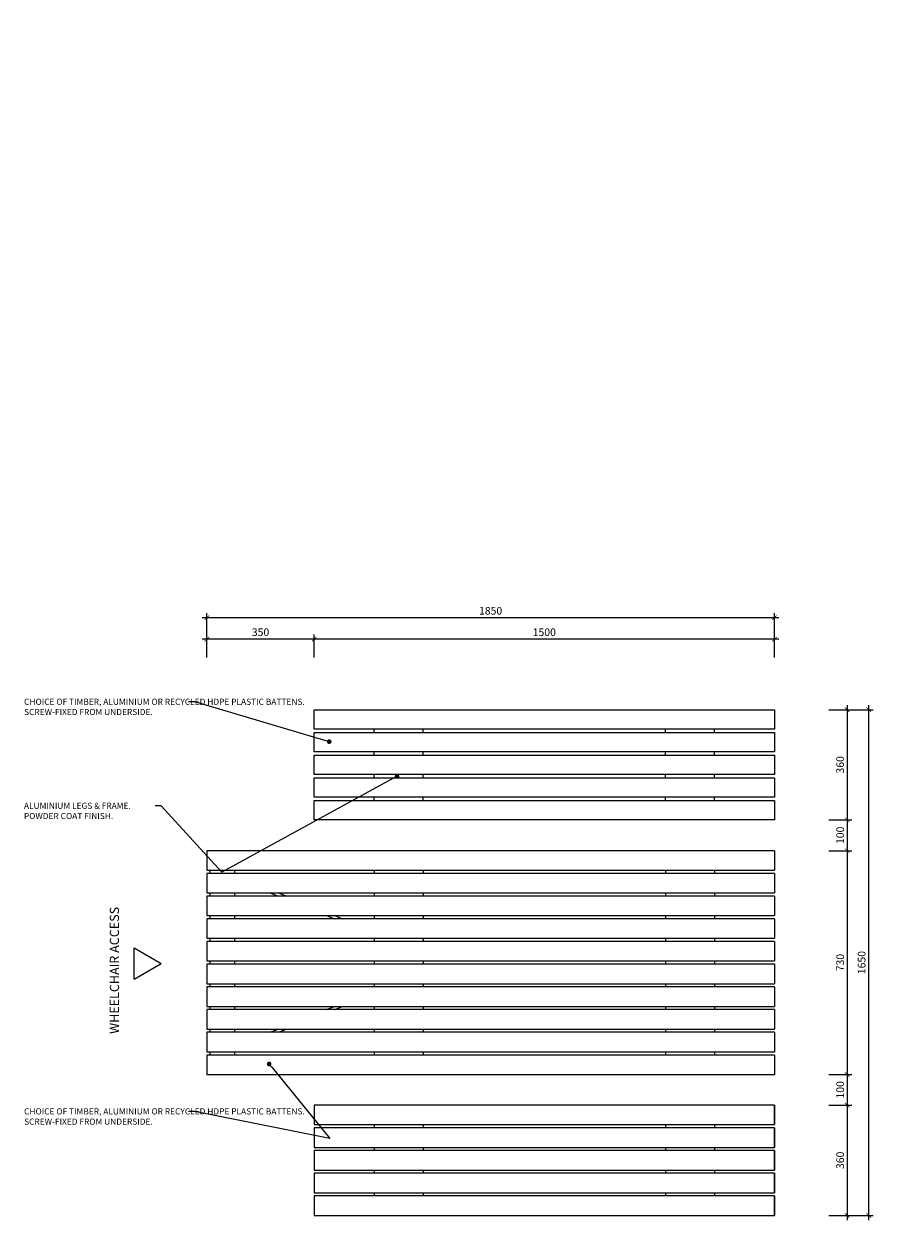
# Model space of a CAD drawing. Units: millimetres. Extents: x 11707 to 19806, y 1971 to 14447.
# Drawn here: x 13901 to 16750, y 4310 to 8209 of the extents above; entities that cross this region are included whole.
import ezdxf
from ezdxf import colors
from ezdxf.entities.mleader import LeaderData, LeaderLine
from ezdxf.math import Vec2, Vec3

# ---------------------------------------------------------------- set-up
doc = ezdxf.new("R2010")
doc.units = ezdxf.units.MM
doc.header["$MEASUREMENT"] = 0
for name, color, linetype, lineweight in [('Dimensions', 7, 'Continuous', 13), ('FURNITURE', 7, 'Continuous', 18), ('NOTES', 7, 'Continuous', 13)]:
    doc.layers.add(name, color=color, linetype=linetype, lineweight=lineweight)
doc.styles.add('NOTES - 1.5mm', font='arial.ttf', dxfattribs={"height": 1.5})
doc.styles.add('NOTES - 2.0mm', font='arial.ttf', dxfattribs={"height": 2})
doc.styles.add('NOTES - 2.5mm', font='arial.ttf', dxfattribs={"height": 2.5})
doc.dimstyles.new('Annotative', dxfattribs={"dimscale": 0, "dimtxt": 2.5, "dimasz": 1.5, "dimexe": 1.5, "dimexo": 0.0625, "dimgap": 1, "dimtad": 1, "dimdec": 0, "dimrnd": 0.5, "dimdsep": 46, "dimtxsty": 'NOTES - 2.5mm', "dimblk": 'ARCHTICK', "dimcen": 0.09, "dimdle": 1.5, "dimclrd": 256, "dimclre": 256, "dimclrt": 256, "dimadec": 0, "dimazin": 0, "dimtfac": 1, "dimtdec": 0, "dimtofl": 0, "dimtmove": 0, "dimatfit": 3, "dimldrblk": 'DOT', "dimfxl": 6, "dimfxlon": 1, "dimtolj": 1, "dimtzin": 0, "dimlwd": -1, "dimlwe": -1, "dimarcsym": 0})

# ---------------------------------------------------------------- blocks, each defined once
blk = doc.blocks.new('_ArchTick')
at = {"color": 0, "linetype": 'ByBlock', "const_width": 0.15}
blk.add_lwpolyline([(-0.5, -0.5), (0.5, 0.5)], dxfattribs=at)
blk = doc.blocks.new('*D1161')
at = {"layer": 'Defpoints', "color": 0, "transparency": 16777216}
for p in [(14497.2, 6273.6), (16347.2, 5973.9), (14497.2, 5514.4)]:
    blk.add_point(p, dxfattribs=at)
at = {"layer": 'FURNITURE', "transparency": 16777216}
for p, q in [((14497.2, 6213.6), (14497.2, 6288.6)), ((16347.2, 6213.6), (16347.2, 6288.6)), ((16362.2, 6273.6), (14482.2, 6273.6))]:
    blk.add_line(p, q, dxfattribs=at)
at = {"layer": 'FURNITURE', "transparency": 16777216, "xscale": 15, "yscale": 15, "zscale": 15, "rotation": 180}
blk.add_blockref('_ArchTick', (14497.2, 6273.6), dxfattribs=at)
at = {"layer": 'FURNITURE', "transparency": 16777216, "xscale": 15, "yscale": 15, "zscale": 15}
blk.add_blockref('_ArchTick', (16347.2, 6273.6), dxfattribs=at)
at = {"layer": 'FURNITURE', "transparency": 16777216, "insert": (15422.2, 6296.3), "char_height": 25, "attachment_point": 5, "style": 'NOTES - 2.5mm'}
blk.add_mtext('\\A1;1850', dxfattribs=at)
blk = doc.blocks.new('_Dot')
at = {"color": 0, "linetype": 'ByBlock', "lineweight": -2}
blk.add_line((-0.5, 0), (-1, 0), dxfattribs=at)
at = {"color": 0, "linetype": 'ByBlock', "const_width": 0.5}
blk.add_lwpolyline([(-0.25, 0, 1), (0.25, 0, 1)], format="xyb", close=True, dxfattribs=at)
blk = doc.blocks.new('*D1162')
at = {"layer": 'Defpoints', "color": 0, "transparency": 16777216}
for p in [(14847.2, 6203.6), (14847.2, 5973.9), (16347.2, 5973.9)]:
    blk.add_point(p, dxfattribs=at)
at = {"layer": 'FURNITURE', "transparency": 16777216}
for p, q in [((16362.2, 6203.6), (14832.2, 6203.6)), ((14847.2, 6143.6), (14847.2, 6218.6)), ((16347.2, 6143.6), (16347.2, 6218.6))]:
    blk.add_line(p, q, dxfattribs=at)
at = {"layer": 'FURNITURE', "transparency": 16777216, "xscale": 15, "yscale": 15, "zscale": 15, "rotation": 180}
blk.add_blockref('_ArchTick', (14847.2, 6203.6), dxfattribs=at)
at = {"layer": 'FURNITURE', "transparency": 16777216, "xscale": 15, "yscale": 15, "zscale": 15}
blk.add_blockref('_ArchTick', (16347.2, 6203.6), dxfattribs=at)
at = {"layer": 'FURNITURE', "transparency": 16777216, "insert": (15597.2, 6226.3), "char_height": 25, "attachment_point": 5, "style": 'NOTES - 2.5mm'}
blk.add_mtext('\\A1;1500', dxfattribs=at)
blk = doc.blocks.new('*D1163')
at = {"layer": 'Defpoints', "color": 0, "transparency": 16777216}
for p in [(14497.2, 6203.6), (14847.2, 5973.9), (14497.2, 5514.4)]:
    blk.add_point(p, dxfattribs=at)
at = {"layer": 'FURNITURE', "transparency": 16777216}
for p, q in [((14862.2, 6203.6), (14482.2, 6203.6)), ((14497.2, 6143.6), (14497.2, 6218.6)), ((14847.2, 6143.6), (14847.2, 6218.6))]:
    blk.add_line(p, q, dxfattribs=at)
at = {"layer": 'FURNITURE', "transparency": 16777216, "xscale": 15, "yscale": 15, "zscale": 15, "rotation": 180}
blk.add_blockref('_ArchTick', (14497.2, 6203.6), dxfattribs=at)
at = {"layer": 'FURNITURE', "transparency": 16777216, "xscale": 15, "yscale": 15, "zscale": 15}
blk.add_blockref('_ArchTick', (14847.2, 6203.6), dxfattribs=at)
at = {"layer": 'FURNITURE', "transparency": 16777216, "insert": (14672.2, 6226.4), "char_height": 25, "attachment_point": 5, "style": 'NOTES - 2.5mm'}
blk.add_mtext('\\A1;350', dxfattribs=at)
blk = doc.blocks.new('*D1164')
at = {"layer": 'Defpoints', "color": 0, "transparency": 16777216}
for p in [(16347.2, 5973.9), (16347.2, 4325.4), (16654.5, 4325.4)]:
    blk.add_point(p, dxfattribs=at)
at = {"layer": 'FURNITURE', "transparency": 16777216}
for p, q in [((16594.5, 5973.9), (16669.5, 5973.9)), ((16654.5, 5988.9), (16654.5, 4310.4)), ((16594.5, 4325.4), (16669.5, 4325.4))]:
    blk.add_line(p, q, dxfattribs=at)
at = {"layer": 'FURNITURE', "transparency": 16777216, "xscale": 15, "yscale": 15, "zscale": 15}
for p, rotation in [((16654.5, 5973.9), 90), ((16654.5, 4325.4), 270)]:
    blk.add_blockref('_ArchTick', p, dxfattribs=dict(at, rotation=rotation))
at = {"layer": 'FURNITURE', "transparency": 16777216, "insert": (16631.7, 5149.6), "char_height": 25, "attachment_point": 5, "rotation": 90, "style": 'NOTES - 2.5mm'}
blk.add_mtext('\\A1;1650', dxfattribs=at)
blk = doc.blocks.new('*D1165')
at = {"layer": 'Defpoints', "color": 0, "transparency": 16777216}
for p in [(16347.2, 5973.9), (16347.2, 5614.4), (16584.5, 5614.4)]:
    blk.add_point(p, dxfattribs=at)
at = {"layer": 'FURNITURE', "transparency": 16777216}
for p, q in [((16524.5, 5973.9), (16599.5, 5973.9)), ((16584.5, 5988.9), (16584.5, 5599.4)), ((16524.5, 5614.4), (16599.5, 5614.4))]:
    blk.add_line(p, q, dxfattribs=at)
at = {"layer": 'FURNITURE', "transparency": 16777216, "xscale": 15, "yscale": 15, "zscale": 15}
for p, rotation in [((16584.5, 5973.9), 90), ((16584.5, 5614.4), 270)]:
    blk.add_blockref('_ArchTick', p, dxfattribs=dict(at, rotation=rotation))
at = {"layer": 'FURNITURE', "transparency": 16777216, "insert": (16561.7, 5794.1), "char_height": 25, "attachment_point": 5, "rotation": 90, "style": 'NOTES - 2.5mm'}
blk.add_mtext('\\A1;360', dxfattribs=at)
blk = doc.blocks.new('*D1166')
at = {"layer": 'Defpoints', "color": 0, "transparency": 16777216}
for p in [(16347.2, 5614.4), (16347.2, 5514.4), (16584.5, 5514.4)]:
    blk.add_point(p, dxfattribs=at)
at = {"layer": 'FURNITURE', "transparency": 16777216}
for p, q in [((16524.5, 5614.4), (16599.5, 5614.4)), ((16584.5, 5629.4), (16584.5, 5499.4)), ((16524.5, 5514.4), (16599.5, 5514.4))]:
    blk.add_line(p, q, dxfattribs=at)
at = {"layer": 'FURNITURE', "transparency": 16777216, "xscale": 15, "yscale": 15, "zscale": 15}
for p, rotation in [((16584.5, 5614.4), 90), ((16584.5, 5514.4), 270)]:
    blk.add_blockref('_ArchTick', p, dxfattribs=dict(at, rotation=rotation))
at = {"layer": 'FURNITURE', "transparency": 16777216, "insert": (16561.7, 5564.4), "char_height": 25, "attachment_point": 5, "rotation": 90, "style": 'NOTES - 2.5mm'}
blk.add_mtext('\\A1;100', dxfattribs=at)
blk = doc.blocks.new('*D1167')
at = {"layer": 'Defpoints', "color": 0, "transparency": 16777216}
for p in [(16347.2, 5514.4), (16347.2, 4784.9), (16584.5, 4784.9)]:
    blk.add_point(p, dxfattribs=at)
at = {"layer": 'FURNITURE', "transparency": 16777216}
for p, q in [((16524.5, 5514.4), (16599.5, 5514.4)), ((16584.5, 5529.4), (16584.5, 4769.9)), ((16524.5, 4784.9), (16599.5, 4784.9))]:
    blk.add_line(p, q, dxfattribs=at)
at = {"layer": 'FURNITURE', "transparency": 16777216, "xscale": 15, "yscale": 15, "zscale": 15}
for p, rotation in [((16584.5, 5514.4), 90), ((16584.5, 4784.9), 270)]:
    blk.add_blockref('_ArchTick', p, dxfattribs=dict(at, rotation=rotation))
at = {"layer": 'FURNITURE', "transparency": 16777216, "insert": (16561.7, 5149.6), "char_height": 25, "attachment_point": 5, "rotation": 90, "style": 'NOTES - 2.5mm'}
blk.add_mtext('\\A1;730', dxfattribs=at)
blk = doc.blocks.new('*D1168')
at = {"layer": 'Defpoints', "color": 0, "transparency": 16777216}
for p in [(16347.2, 4784.9), (16347.2, 4684.9), (16584.5, 4684.9)]:
    blk.add_point(p, dxfattribs=at)
at = {"layer": 'FURNITURE', "transparency": 16777216}
for p, q in [((16584.5, 4799.9), (16584.5, 4669.9)), ((16524.5, 4784.9), (16599.5, 4784.9)), ((16524.5, 4684.9), (16599.5, 4684.9))]:
    blk.add_line(p, q, dxfattribs=at)
at = {"layer": 'FURNITURE', "transparency": 16777216, "xscale": 15, "yscale": 15, "zscale": 15}
for p, rotation in [((16584.5, 4784.9), 90), ((16584.5, 4684.9), 270)]:
    blk.add_blockref('_ArchTick', p, dxfattribs=dict(at, rotation=rotation))
at = {"layer": 'FURNITURE', "transparency": 16777216, "insert": (16561.7, 4734.9), "char_height": 25, "attachment_point": 5, "rotation": 90, "style": 'NOTES - 2.5mm'}
blk.add_mtext('\\A1;100', dxfattribs=at)
blk = doc.blocks.new('*D1169')
at = {"layer": 'Defpoints', "color": 0, "transparency": 16777216}
for p in [(16347.2, 4684.9), (16347.2, 4325.4), (16584.5, 4325.4)]:
    blk.add_point(p, dxfattribs=at)
at = {"layer": 'FURNITURE', "transparency": 16777216}
for p, q in [((16524.5, 4684.9), (16599.5, 4684.9)), ((16584.5, 4699.9), (16584.5, 4310.4)), ((16524.5, 4325.4), (16599.5, 4325.4))]:
    blk.add_line(p, q, dxfattribs=at)
at = {"layer": 'FURNITURE', "transparency": 16777216, "xscale": 15, "yscale": 15, "zscale": 15}
for p, rotation in [((16584.5, 4684.9), 90), ((16584.5, 4325.4), 270)]:
    blk.add_blockref('_ArchTick', p, dxfattribs=dict(at, rotation=rotation))
at = {"layer": 'FURNITURE', "transparency": 16777216, "insert": (16561.7, 4505.1), "char_height": 25, "attachment_point": 5, "rotation": 90, "style": 'NOTES - 2.5mm'}
blk.add_mtext('\\A1;360', dxfattribs=at)
blk = doc.blocks.new('Wheelchair Access Annotation')
at = {"layer": 'Dimensions'}
for p, q in [((-138.2, -50.9), (-138.2, 50.9)), ((-138.2, 50.9), (-50, 0)), ((-138.2, -50.9), (-50, 0))]:
    blk.add_line(p, q, dxfattribs=at)
at = {"layer": 'NOTES'}
ml = blk.add_multileader_mtext('Standard', dxfattribs=at)
ml.set_content('WHEELCHAIR ACCESS', color=256, style='NOTES - 1.5mm')
ml.set_leader_properties(color=256, linetype='ByLayer', lineweight=-1)
ml.set_arrow_properties(name='DOT')
ml.build(insert=Vec2(0, 0))
ml.multileader.update_dxf_attribs({"dogleg_length": 2, "arrow_head_size": 24, "scale": 20})
ctx = ml.context
ctx.base_point, ctx.scale, ctx.char_height, ctx.arrow_head_size, ctx.landing_gap_size, ctx.plane_origin, ctx.plane_x_axis, ctx.plane_y_axis = Vec3(-202.1, -249.8), 20, 30, 24, 20, Vec3(-202.1, -639.8), Vec3(0, 1), Vec3(-1, 0)
notes = []
notes.append((ctx, [(0, (0, 0, 0), (0, 0), (1, 0), 1, [])]))
ctx.mtext.insert, ctx.mtext.text_direction, ctx.mtext.rotation, ctx.mtext.width, ctx.mtext.flow_direction = Vec3(-217.3, -229.8), Vec3(0, 1), 1.570796, 476.489, 5
for ctx, leaders in notes:
    for number, flags, end, landing, length, lines in leaders:
        leader = LeaderData()
        leader.index, (leader.has_last_leader_line, leader.has_dogleg_vector, leader.attachment_direction) = number, flags
        leader.last_leader_point, leader.dogleg_vector, leader.dogleg_length = Vec3(end), Vec3(landing), length
        for number, points, colour, breaks in lines:
            line = LeaderLine()
            line.index, line.vertices, line.color, line.breaks = number, Vec3.list(points), colors.encode_raw_color(colour), breaks
            leader.lines.append(line)
        ctx.leaders.append(leader)

msp = doc.modelspace()

# ---------------------------------------------------------------- linework, layer by layer
at = {"layer": 'FURNITURE', "lineweight": 15}
for p, q in [((14847.2, 5973.9), (16347.2, 5973.9)), ((14847.2, 5910.4), (14847.2, 5973.9)), ((16347.2, 5973.9), (16347.2, 5910.4)), ((16347.2, 5910.4), (14847.2, 5910.4)), ((14847.2, 5899.9), (16347.2, 5899.9)), ((14847.2, 5836.4), (14847.2, 5899.9)), ((15042.2, 5899.9), (15042.2, 5910.4)), ((15202.2, 5899.9), (15202.2, 5910.4)), ((15992.2, 5899.9), (15992.2, 5910.4)), ((16152.2, 5899.9), (16152.2, 5910.4)), ((16347.2, 5899.9), (16347.2, 5836.4)), ((16347.2, 5836.4), (14847.2, 5836.4)), ((14847.2, 5825.9), (16347.2, 5825.9)), ((14847.2, 5762.4), (14847.2, 5825.9)), ((15042.2, 5825.9), (15042.2, 5836.4)), ((15202.2, 5825.9), (15202.2, 5836.4)), ((15992.2, 5825.9), (15992.2, 5836.4)), ((16152.2, 5825.9), (16152.2, 5836.4)), ((16347.2, 5825.9), (16347.2, 5762.4)), ((16347.2, 5762.4), (14847.2, 5762.4)), ((14847.2, 5751.9), (16347.2, 5751.9)), ((14847.2, 5688.4), (14847.2, 5751.9)), ((15042.2, 5751.9), (15042.2, 5762.4)), ((15202.2, 5751.9), (15202.2, 5762.4)), ((15992.2, 5751.9), (15992.2, 5762.4)), ((16152.2, 5751.9), (16152.2, 5762.4)), ((16347.2, 5751.9), (16347.2, 5688.4)), ((16347.2, 5688.4), (14847.2, 5688.4)), ((14847.2, 5677.9), (16347.2, 5677.9)), ((14847.2, 5614.4), (14847.2, 5677.9)), ((15042.2, 5677.9), (15042.2, 5688.4)), ((15202.2, 5677.9), (15202.2, 5688.4)), ((15992.2, 5677.9), (15992.2, 5688.4)), ((16152.2, 5677.9), (16152.2, 5688.4)), ((16347.2, 5677.9), (16347.2, 5614.4)), ((16347.2, 5614.4), (14847.2, 5614.4)), ((16347.2, 5514.4), (14497.2, 5514.4)), ((14497.2, 5514.4), (14497.2, 5450.9)), ((16347.2, 5514.4), (16347.2, 5450.9)), ((14497.2, 5450.9), (16347.2, 5450.9)), ((16347.2, 5440.4), (14497.2, 5440.4)), ((14497.2, 5440.4), (14497.2, 5376.9)), ((14507.2, 5450.9), (14507.2, 5440.4)), ((14587.2, 5450.9), (14587.2, 5440.4)), ((15042.2, 5450.9), (15042.2, 5440.4)), ((15202.2, 5450.9), (15202.2, 5440.4)), ((15992.2, 5450.9), (15992.2, 5440.4)), ((15992.2, 5450.9), (15992.2, 5440.4)), ((16152.2, 5450.9), (16152.2, 5440.4)), ((16152.2, 5450.9), (16152.2, 5440.4)), ((16347.2, 5440.4), (16347.2, 5376.9)), ((14497.2, 5376.9), (16347.2, 5376.9)), ((16347.2, 5366.4), (14497.2, 5366.4)), ((14497.2, 5366.4), (14497.2, 5302.9)), ((14507.2, 5376.9), (14507.2, 5366.4)), ((14587.2, 5376.9), (14587.2, 5366.4)), ((14704, 5376.9), (14730, 5366.4)), ((14730.7, 5376.9), (14756.7, 5366.4)), ((15042.2, 5376.9), (15042.2, 5366.4)), ((15202.2, 5376.9), (15202.2, 5366.4)), ((15992.2, 5376.9), (15992.2, 5366.4)), ((15992.2, 5376.9), (15992.2, 5366.4)), ((16152.2, 5376.9), (16152.2, 5366.4)), ((16152.2, 5376.9), (16152.2, 5366.4)), ((16347.2, 5366.4), (16347.2, 5302.9)), ((14497.2, 5302.9), (16347.2, 5302.9)), ((14507.2, 5302.9), (14507.2, 5292.4)), ((14587.2, 5302.9), (14587.2, 5292.4)), ((14887.2, 5302.9), (14913.2, 5292.4)), ((14913.9, 5302.9), (14939.9, 5292.4)), ((15042.2, 5302.9), (15042.2, 5292.4)), ((15202.2, 5302.9), (15202.2, 5292.4)), ((15992.2, 5302.9), (15992.2, 5292.4)), ((15992.2, 5302.9), (15992.2, 5292.4)), ((16152.2, 5302.9), (16152.2, 5292.4)), ((16152.2, 5302.9), (16152.2, 5292.4)), ((16347.2, 5292.4), (14497.2, 5292.4)), ((14497.2, 5292.4), (14497.2, 5228.9)), ((16347.2, 5292.4), (16347.2, 5228.9)), ((14497.2, 5228.9), (16347.2, 5228.9)), ((14507.2, 5228.9), (14507.2, 5218.4)), ((14587.2, 5228.9), (14587.2, 5218.4)), ((15042.2, 5228.9), (15042.2, 5218.4)), ((15202.2, 5228.9), (15202.2, 5218.4)), ((15992.2, 5228.9), (15992.2, 5218.4)), ((15992.2, 5228.9), (15992.2, 5218.4)), ((16152.2, 5228.9), (16152.2, 5218.4)), ((16152.2, 5228.9), (16152.2, 5218.4)), ((16347.2, 5218.4), (14497.2, 5218.4)), ((14497.2, 5218.4), (14497.2, 5154.9)), ((16347.2, 5218.4), (16347.2, 5154.9)), ((14497.2, 5154.9), (16347.2, 5154.9)), ((14507.2, 5154.9), (14507.2, 5144.4)), ((14587.2, 5154.9), (14587.2, 5144.4)), ((15042.2, 5154.9), (15042.2, 5144.4)), ((15202.2, 5154.9), (15202.2, 5144.4)), ((15992.2, 5154.9), (15992.2, 5144.4)), ((15992.2, 5154.9), (15992.2, 5144.4)), ((16152.2, 5154.9), (16152.2, 5144.4)), ((16152.2, 5154.9), (16152.2, 5144.4)), ((16347.2, 5144.4), (14497.2, 5144.4)), ((14497.2, 5144.4), (14497.2, 5080.9)), ((16347.2, 5144.4), (16347.2, 5080.9)), ((14497.2, 5080.9), (16347.2, 5080.9)), ((16347.2, 5070.4), (14497.2, 5070.4)), ((14497.2, 5070.4), (14497.2, 5006.9)), ((14507.2, 5080.9), (14507.2, 5070.4)), ((14587.2, 5080.9), (14587.2, 5070.4)), ((15042.2, 5080.9), (15042.2, 5070.4)), ((15202.2, 5080.9), (15202.2, 5070.4)), ((15992.2, 5080.9), (15992.2, 5070.4)), ((15992.2, 5080.9), (15992.2, 5070.4)), ((16152.2, 5080.9), (16152.2, 5070.4)), ((16152.2, 5080.9), (16152.2, 5070.4)), ((16347.2, 5070.4), (16347.2, 5006.9)), ((14497.2, 5006.9), (16347.2, 5006.9)), ((16347.2, 4996.4), (14497.2, 4996.4)), ((14497.2, 4996.4), (14497.2, 4932.9)), ((14507.2, 5006.9), (14507.2, 4996.4)), ((14587.2, 5006.9), (14587.2, 4996.4)), ((14887.2, 4996.4), (14913.2, 5006.9)), ((14913.9, 4996.4), (14939.9, 5006.9)), ((15042.2, 5006.9), (15042.2, 4996.4)), ((15202.2, 5006.9), (15202.2, 4996.4)), ((15992.2, 5006.9), (15992.2, 4996.4)), ((15992.2, 5006.9), (15992.2, 4996.4)), ((16152.2, 5006.9), (16152.2, 4996.4)), ((16152.2, 5006.9), (16152.2, 4996.4)), ((16347.2, 4996.4), (16347.2, 4932.9)), ((14497.2, 4932.9), (16347.2, 4932.9)), ((16347.2, 4922.4), (14497.2, 4922.4)), ((14497.2, 4922.4), (14497.2, 4858.9)), ((14507.2, 4932.9), (14507.2, 4922.4)), ((14587.2, 4932.9), (14587.2, 4922.4)), ((14704, 4922.4), (14730, 4932.9)), ((14730.7, 4922.4), (14756.7, 4932.9)), ((15042.2, 4932.9), (15042.2, 4922.4)), ((15202.2, 4932.9), (15202.2, 4922.4)), ((15992.2, 4932.9), (15992.2, 4922.4)), ((15992.2, 4932.9), (15992.2, 4922.4)), ((16152.2, 4932.9), (16152.2, 4922.4)), ((16152.2, 4932.9), (16152.2, 4922.4)), ((16347.2, 4922.4), (16347.2, 4858.9)), ((14497.2, 4858.9), (16347.2, 4858.9)), ((16347.2, 4848.4), (14497.2, 4848.4)), ((14497.2, 4848.4), (14497.2, 4784.9)), ((14507.2, 4858.9), (14507.2, 4848.4)), ((14587.2, 4858.9), (14587.2, 4848.4)), ((15042.2, 4858.9), (15042.2, 4848.4)), ((15202.2, 4858.9), (15202.2, 4848.4)), ((15992.2, 4858.9), (15992.2, 4848.4)), ((15992.2, 4858.9), (15992.2, 4848.4)), ((16152.2, 4858.9), (16152.2, 4848.4)), ((16152.2, 4858.9), (16152.2, 4848.4)), ((16347.2, 4848.4), (16347.2, 4784.9)), ((14497.2, 4784.9), (16347.2, 4784.9)), ((16347.2, 4684.9), (14847.2, 4684.9)), ((14847.2, 4684.9), (14847.2, 4621.4)), ((16347.2, 4621.4), (16347.2, 4684.9)), ((16347.2, 4684.9), (16347.2, 4621.4)), ((14847.2, 4621.4), (16347.2, 4621.4)), ((16347.2, 4610.9), (14847.2, 4610.9)), ((14847.2, 4610.9), (14847.2, 4547.4)), ((15042.2, 4621.4), (15042.2, 4610.9)), ((15202.2, 4621.4), (15202.2, 4610.9)), ((15992.2, 4621.4), (15992.2, 4610.9)), ((16152.2, 4621.4), (16152.2, 4610.9)), ((16347.2, 4547.4), (16347.2, 4610.9)), ((16347.2, 4610.9), (16347.2, 4547.4)), ((14847.2, 4547.4), (16347.2, 4547.4)), ((16347.2, 4536.9), (14847.2, 4536.9)), ((14847.2, 4536.9), (14847.2, 4473.4)), ((15042.2, 4547.4), (15042.2, 4536.9)), ((15202.2, 4547.4), (15202.2, 4536.9)), ((15992.2, 4547.4), (15992.2, 4536.9)), ((16152.2, 4547.4), (16152.2, 4536.9)), ((16347.2, 4473.4), (16347.2, 4536.9)), ((16347.2, 4536.9), (16347.2, 4473.4)), ((14847.2, 4473.4), (16347.2, 4473.4)), ((16347.2, 4462.9), (14847.2, 4462.9)), ((14847.2, 4462.9), (14847.2, 4399.4)), ((15042.2, 4473.4), (15042.2, 4462.9)), ((15202.2, 4473.4), (15202.2, 4462.9)), ((15992.2, 4473.4), (15992.2, 4462.9)), ((16152.2, 4473.4), (16152.2, 4462.9)), ((16347.2, 4399.4), (16347.2, 4462.9)), ((16347.2, 4462.9), (16347.2, 4399.4)), ((14847.2, 4399.4), (16347.2, 4399.4)), ((16347.2, 4388.9), (14847.2, 4388.9)), ((14847.2, 4388.9), (14847.2, 4325.4)), ((15042.2, 4399.4), (15042.2, 4388.9)), ((15202.2, 4399.4), (15202.2, 4388.9)), ((15992.2, 4399.4), (15992.2, 4388.9)), ((16152.2, 4399.4), (16152.2, 4388.9)), ((16347.2, 4325.4), (16347.2, 4388.9)), ((16347.2, 4388.9), (16347.2, 4325.4)), ((14847.2, 4325.4), (16347.2, 4325.4))]:
    msp.add_line(p, q, dxfattribs=at)

# ---------------------------------------------------------------- block references
at = {"layer": 'NOTES'}
msp.add_blockref('Wheelchair Access Annotation', (14398.2, 5147), dxfattribs=at)

# ---------------------------------------------------------------- dimensions: what is measured, and where the dimension line sits
at = {"layer": 'FURNITURE'}
for base, p1, p2, picture, middle in [((14497.2, 6273.6), (16347.2, 5973.9), (14497.2, 5514.4), '*D1161', (15422.2, 6296.3)), ((14497.2, 6203.6), (14847.2, 5973.9), (14497.2, 5514.4), '*D1163', (14672.2, 6226.4)), ((14847.2, 6203.6), (16347.2, 5973.9), (14847.2, 5973.9), '*D1162', (15597.2, 6226.3))]:
    dim = msp.add_linear_dim(base=base, p1=p1, p2=p2, dimstyle='Annotative', dxfattribs=at)
    dim.commit()
    dim.dimension.update_dxf_attribs({"geometry": picture, "text_midpoint": middle})
dim = msp.add_linear_dim(base=(16654.5, 4325.4), p1=(16347.2, 5973.9), p2=(16347.2, 4325.4), angle=90, text='1650', dimstyle='Annotative', dxfattribs=at)
dim.commit()
dim.dimension.update_dxf_attribs({"geometry": '*D1164', "text_midpoint": (16631.7, 5149.6)})
for base, p1, p2, picture, middle in [((16584.4561954, 5614.3632214), (16347.1870119, 5973.8632214), (16347.1870119, 5614.3632214), '*D1165', (16561.6833441, 5794.1132214)), ((16584.5, 5514.4), (16347.2, 5614.4), (16347.2, 5514.4), '*D1166', (16561.7, 5564.4)), ((16584.4561954, 4784.8632214), (16347.1870119, 5514.3632214), (16347.1870119, 4784.8632214), '*D1167', (16561.6833441, 5149.6132214)), ((16584.5, 4684.9), (16347.2, 4784.9), (16347.2, 4684.9), '*D1168', (16561.7, 4734.9)), ((16584.4561954, 4325.3632214), (16347.1870119, 4684.8632214), (16347.1870119, 4325.3632214), '*D1169', (16561.6833441, 4505.1132214))]:
    dim = msp.add_linear_dim(base=base, p1=p1, p2=p2, angle=90, dimstyle='Annotative', dxfattribs=at)
    dim.commit()
    dim.dimension.update_dxf_attribs({"geometry": picture, "text_midpoint": middle})

# ---------------------------------------------------------------- leaders
at = {"layer": 'NOTES'}
ml = msp.add_multileader_mtext('Standard', dxfattribs=at)
ml.set_content('CHOICE OF TIMBER, ALUMINIUM OR RECYCLED HDPE PLASTIC BATTENS.\\PSCREW-FIXED FROM UNDERSIDE.', color=256, style='NOTES - 2.0mm')
ml.set_leader_properties(color=256, linetype='ByLayer', lineweight=-1)
ml.set_arrow_properties(name='DOT')
ml.build(insert=Vec2(0, 0))
ml.multileader.update_dxf_attribs({"dogleg_length": 2, "arrow_head_size": 15, "scale": 10})
ctx = ml.context
ctx.base_point, ctx.scale, ctx.char_height, ctx.arrow_head_size, ctx.landing_gap_size, ctx.plane_origin = Vec3(13891.5, 5999.5), 10, 20, 15, 10, Vec3(13247.1, 5873.9)
notes = []
notes.append((ctx, [(0, (1, 1, 0), (14457.7, 5999.5), (-1, 0), 20, [(0, [(14896.1, 5869.7)], 0, [])])]))
ctx.mtext.insert, ctx.mtext.width, ctx.mtext.flow_direction = Vec3(13901.5, 6009.7), 526.16, 5
ml = msp.add_multileader_mtext('Standard', dxfattribs=at)
ml.set_content('ALUMINIUM LEGS & FRAME.\\PPOWDER COAT FINISH.', color=256, style='NOTES - 2.0mm')
ml.set_leader_properties(color=256, linetype='ByLayer', lineweight=-1)
ml.set_arrow_properties(name='DOT')
ml.build(insert=Vec2(0, 0))
ml.multileader.update_dxf_attribs({"dogleg_length": 2, "arrow_head_size": 15, "scale": 10})
ctx = ml.context
ctx.base_point, ctx.scale, ctx.char_height, ctx.arrow_head_size, ctx.landing_gap_size, ctx.plane_origin = Vec3(13890.9, 5660.6), 10, 20, 15, 10, Vec3(13371.6, 5608.6)
notes.append((ctx, [(0, (1, 1, 0), (14348.5, 5660.6), (-1, 0), 20, [(1, [(15117, 5756.3), (14546.5, 5444.5)], 0, [])])]))
ctx.mtext.insert, ctx.mtext.width, ctx.mtext.flow_direction = Vec3(13900.9, 5670.7), 417.611, 5
ml = msp.add_multileader_mtext('Standard', dxfattribs=at)
ml.set_content('CHOICE OF TIMBER, ALUMINIUM OR RECYCLED HDPE PLASTIC BATTENS.\\PSCREW-FIXED FROM UNDERSIDE.', color=256, style='NOTES - 2.0mm')
ml.set_leader_properties(color=256, linetype='ByLayer', lineweight=-1)
ml.set_arrow_properties(name='DOT')
ml.build(insert=Vec2(0, 0))
ml.multileader.update_dxf_attribs({"dogleg_length": 2, "arrow_head_size": 15, "scale": 10})
ctx = ml.context
ctx.base_point, ctx.scale, ctx.char_height, ctx.arrow_head_size, ctx.landing_gap_size, ctx.plane_origin = Vec3(13891.5, 4664.4), 10, 20, 15, 10, Vec3(13247.1, 4538.8)
notes.append((ctx, [(0, (1, 1, 0), (14457.7, 4664.4), (-1, 0), 20, [(2, [(14700.3, 4819), (14898.4, 4575.9)], 0, [])])]))
ctx.mtext.insert, ctx.mtext.width, ctx.mtext.flow_direction = Vec3(13901.5, 4674.6), 526.16, 5
for ctx, leaders in notes:
    for number, flags, end, landing, length, lines in leaders:
        leader = LeaderData()
        leader.index, (leader.has_last_leader_line, leader.has_dogleg_vector, leader.attachment_direction) = number, flags
        leader.last_leader_point, leader.dogleg_vector, leader.dogleg_length = Vec3(end), Vec3(landing), length
        for number, points, colour, breaks in lines:
            line = LeaderLine()
            line.index, line.vertices, line.color, line.breaks = number, Vec3.list(points), colors.encode_raw_color(colour), breaks
            leader.lines.append(line)
        ctx.leaders.append(leader)

doc.saveas('drawing.dxf')
